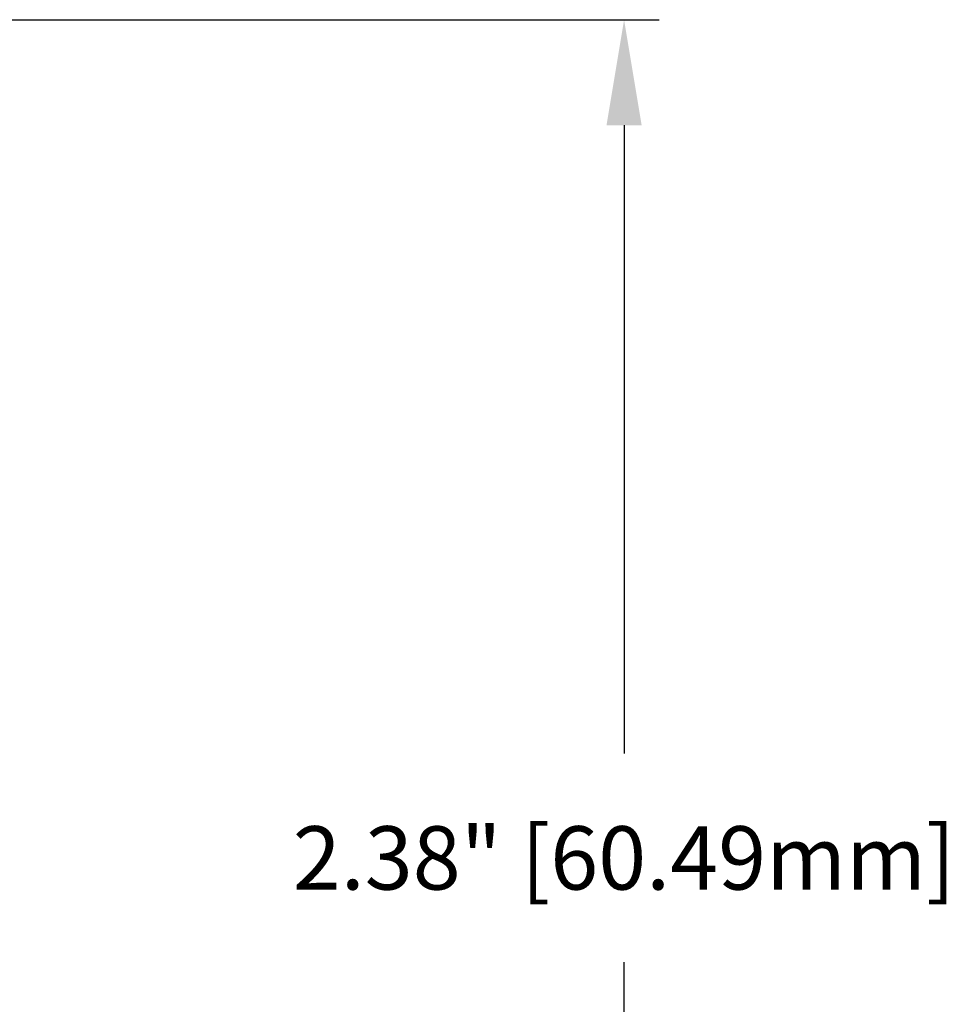
# Model space of a CAD drawing. Extents: x 0 to 39.6, y -0.4 to 12.
# Drawn here: x 33.1 to 34.4, y 7.9 to 9.3 of the extents above; entities that cross this region are included whole.
import ezdxf

# ---------------------------------------------------------------- set-up
doc = ezdxf.new("R2010")
doc.units = 0
doc.header["$MEASUREMENT"] = 0
doc.layers.get('0').update_dxf_attribs({"linetype": 'CONTINUOUS'})
doc.layers.get('Defpoints').update_dxf_attribs({"linetype": 'CONTINUOUS'})
doc.styles.get("Standard").update_dxf_attribs({"font": 'TIMES.TTF'})
doc.dimstyles.new('dim style 1', dxfattribs={"dimtxt": 0.09, "dimasz": 0.15, "dimexe": 0.05, "dimexo": 0.0625, "dimgap": 0.09, "dimtad": 0, "dimtih": 1, "dimtoh": 1, "dimzin": 0, "dimdsep": 46, "dimlunit": 3, "dimtxsty": 'Standard', "dimcen": 0.09, "dimadec": 0, "dimazin": 0, "dimtfac": 1, "dimtix": 1, "dimtofl": 0, "dimtmove": 0, "dimatfit": 3, "dimfxl": 1, "dimtolj": 1, "dimtzin": 0, "dimarcsym": 0})

# ---------------------------------------------------------------- blocks, each defined once
blk = doc.blocks.new('*D48')
at = {"color": 0, "lineweight": -2}
for p, q in [((32.7149, 9.2651), (33.9792, 9.2651)), ((33.9292, 9.1151), (33.9292, 8.2226)), ((33.9292, 7.0336), (33.9292, 7.9261)), ((33.4231, 6.8836), (33.9792, 6.8836))]:
    blk.add_line(p, q, dxfattribs=at)
at = {"color": 0}
for points in [[(33.9042, 9.1151), (33.9542, 9.1151), (33.9292, 9.2651)], [(33.9042, 7.0336), (33.9542, 7.0336), (33.9292, 6.8836)]]:
    blk.add_solid(points, dxfattribs=at)
at = {"layer": 'Defpoints', "color": 0}
for p in [(32.6524, 9.2651), (33.9292, 9.2651), (33.3606, 6.8836)]:
    blk.add_point(p, dxfattribs=at)
at = {"color": 0, "insert": (33.9292, 8.0743), "char_height": 0.09, "attachment_point": 5}
blk.add_mtext('\\A1;2.38" [60.49mm]', dxfattribs=at)

msp = doc.modelspace()

# ---------------------------------------------------------------- dimensions: what is measured, and where the dimension line sits
dim = msp.add_linear_dim(base=(33.9292, 9.2651), p1=(33.3606, 6.8836), p2=(32.6524, 9.2651), angle=90, dimstyle='dim style 1')
dim.commit()
dim.dimension.update_dxf_attribs({"geometry": '*D48', "text_midpoint": (33.9292, 8.0743)})

doc.saveas('drawing.dxf')
